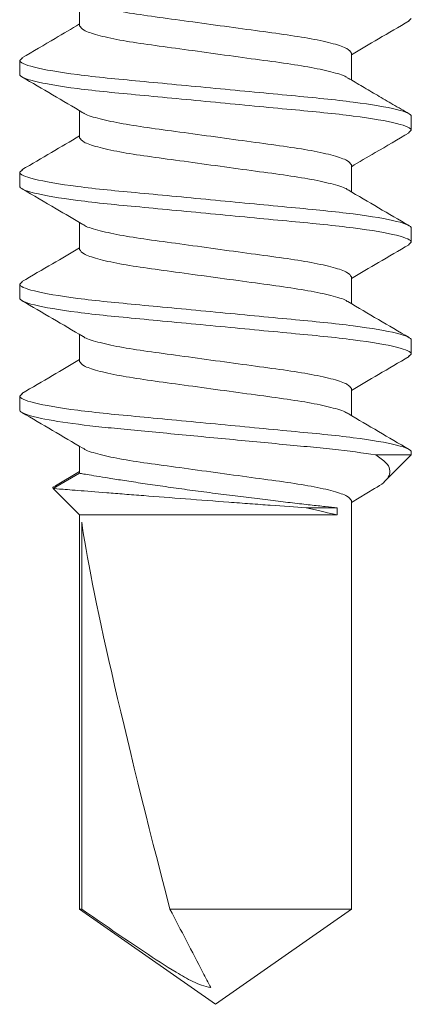
# Model space of a CAD drawing. Units: inches. Extents: x -160 to 1166, y -110 to 174.
# Drawn here: x 1158 to 1159, y -1 to 0 of the extents above; entities that cross this region are included whole.
import ezdxf

# ---------------------------------------------------------------- set-up
doc = ezdxf.new("R2010")
doc.units = ezdxf.units.IN
doc.header["$LTSCALE"] = 0.5
doc.header["$MEASUREMENT"] = 0
doc.layers.add('007 DAW-MATERIAL BEYOND', color=9, linetype='Continuous', lineweight=0)

msp = doc.modelspace()

# ---------------------------------------------------------------- linework, layer by layer
at = {"layer": '007 DAW-MATERIAL BEYOND'}
for p, q in [((1158.4132783, -0.25023), (1158.4132783, -0.2330619)), ((1158.623169, -0.2471726), (1158.625, -0.245515)), ((1158.5867217, -0.267615), (1158.5867217, -0.2847941)), ((1158.375, -0.27233), (1158.3767798, -0.2707188)), ((1158.375, -0.27233), (1158.375, -0.28123)), ((1158.4132783, -0.32166), (1158.4132783, -0.3044919)), ((1158.625, -0.316945), (1158.625, -0.308045)), ((1158.6231718, -0.3186001), (1158.625, -0.316945)), ((1158.5867217, -0.339045), (1158.5867217, -0.3562133)), ((1158.375, -0.34376), (1158.3768266, -0.3421064)), ((1158.375, -0.34376), (1158.375, -0.35266)), ((1158.4132783, -0.39309), (1158.4132783, -0.3759184)), ((1158.625, -0.388375), (1158.625, -0.379475)), ((1158.6231967, -0.3900075), (1158.625, -0.388375)), ((1158.375, -0.41519), (1158.3768237, -0.413539)), ((1158.5867217, -0.410475), (1158.5867217, -0.427643)), ((1158.375, -0.41519), (1158.375, -0.42409)), ((1158.4132783, -0.46452), (1158.4132783, -0.447352)), ((1158.625, -0.459805), (1158.625, -0.450905)), ((1158.623175, -0.4614572), (1158.625, -0.459805)), ((1158.5867217, -0.481905), (1158.5867217, -0.4990736)), ((1158.375, -0.48662), (1158.3768318, -0.4849616)), ((1158.375, -0.48662), (1158.375, -0.49552)), ((1158.4132783, -0.53595), (1158.4132783, -0.5187816)), ((1158.6022533, -0.5242217), (1158.625, -0.5242217)), ((1158.625, -0.5242217), (1158.6083679, -0.5408538)), ((1158.625, -0.5242217), (1158.625, -0.522335)), ((1158.3964463, -0.545668), (1158.4132783, -0.53595)), ((1158.3979272, -0.5439368), (1158.4132783, -0.5348284)), ((1158.4132783, -0.5625), (1158.3964463, -0.545668)), ((1158.6015985, -0.5457303), (1158.5867217, -0.5544958)), ((1158.5776088, -0.55805), (1158.5578181, -0.55805)), ((1158.5776088, -0.5625), (1158.5776088, -0.55805)), ((1158.5867217, -0.553335), (1158.5867217, -0.8142768)), ((1158.4132783, -0.8142768), (1158.4132783, -0.5625)), ((1158.5776088, -0.5625), (1158.4132783, -0.5625)), ((1158.4145854, -0.5672101), (1158.4145854, -0.8142768)), ((1158.5, -0.875), (1158.4132783, -0.8142768)), ((1158.4132783, -0.8142768), (1158.4145854, -0.8142768)), ((1158.4709417, -0.8142768), (1158.5867217, -0.8142768)), ((1158.5867217, -0.8142768), (1158.5, -0.875))]:
    msp.add_line(p, q, dxfattribs=at)
at = {"layer": '007 DAW-MATERIAL BEYOND', "extrusion": (0, 0, -1)}
msp.add_ellipse((1158.5, -0.8651089), major_axis=(0.0854912, -0.3176649), ratio=0.04582476, start_param=1.74382486, end_param=2.79909492, dxfattribs=at)
at = {"layer": '007 DAW-MATERIAL BEYOND'}
for points, knots in [([(1158.5867217, -0.267615), (1158.5861644, -0.2666921), (1158.5850295, -0.2648127), (1158.5759224, -0.2616625), (1158.5619579, -0.2585123), (1158.5438374, -0.25571), (1158.5228228, -0.2529077), (1158.5000014, -0.2497576), (1158.4771715, -0.2466071), (1158.4561818, -0.2438058), (1158.4379697, -0.2409996), (1158.4243588, -0.2378644), (1158.4168479, -0.2355537), (1158.4158473, -0.2344515), (1158.4157268, -0.2343188)], [0, 0, 0, 0, 0.08801989, 0.17925495, 0.27049001, 0.3585099, 0.44652979, 0.53776485, 0.62899991, 0.7170198, 0.80503969, 0.89627475, 0.9875098, 1, 1, 1, 1]), ([(1158.3763758, -0.270739), (1158.3834777, -0.266588), (1158.3957917, -0.2593905), (1158.408078, -0.2521384), (1158.4132783, -0.2490689)], [0, 0, 0, 0, 0.57673691, 1, 1, 1, 1]), ([(1158.5843755, -0.2836273), (1158.5842284, -0.2834612), (1158.5832234, -0.2823266), (1158.5756619, -0.2799814), (1158.5620249, -0.2768452), (1158.5438196, -0.2740392), (1158.5228281, -0.2712379), (1158.4999987, -0.2680874), (1158.4771772, -0.2649373), (1158.4561626, -0.262135), (1158.4380421, -0.2593327), (1158.4240776, -0.2561825), (1158.4149705, -0.2530323), (1158.4138356, -0.2511529), (1158.4132783, -0.25023)], [0, 0, 0, 0, 0.01559695, 0.10654498, 0.197493, 0.28523598, 0.37297896, 0.46392699, 0.55487501, 0.64261799, 0.73036097, 0.821309, 0.91225702, 1, 1, 1, 1]), ([(1158.6235438, -0.2471535), (1158.617024, -0.2509633), (1158.6047369, -0.258143), (1158.5924764, -0.2653801), (1158.5867217, -0.268777)], [0, 0, 0, 0, 0.5306293, 1, 1, 1, 1]), ([(1158.625, -0.308045), (1158.625, -0.3067562), (1158.6219578, -0.305254), (1158.6092862, -0.3021067), (1158.59967, -0.3004704), (1158.5821411, -0.298203), (1158.5758024, -0.2974781), (1158.5625819, -0.2961238), (1158.5557138, -0.2954937), (1158.5334432, -0.2933726), (1158.5167468, -0.2917825), (1158.4832532, -0.2885925), (1158.4665568, -0.2870024), (1158.4442862, -0.2848813), (1158.4374181, -0.2842512), (1158.4241976, -0.2828969), (1158.4178589, -0.282172), (1158.40033, -0.2799046), (1158.3907138, -0.2782683), (1158.3780422, -0.275121), (1158.375, -0.2736188), (1158.375, -0.27233)], [0, 0, 0, 0, 0.125, 0.125, 0.25, 0.25, 0.3125, 0.3125, 0.375, 0.375, 0.5, 0.5, 0.625, 0.625, 0.6875, 0.6875, 0.75, 0.75, 0.875, 0.875, 1, 1, 1, 1]), ([(1158.625, -0.316945), (1158.625, -0.3156562), (1158.6219578, -0.314154), (1158.6092862, -0.3110067), (1158.59967, -0.3093704), (1158.5821411, -0.307103), (1158.5758024, -0.3063781), (1158.5625819, -0.3050238), (1158.5557138, -0.3043937), (1158.5334432, -0.3022726), (1158.5167468, -0.3006825), (1158.4832532, -0.2974925), (1158.4665568, -0.2959024), (1158.4442862, -0.2937813), (1158.4374181, -0.2931512), (1158.4241976, -0.2917969), (1158.4178589, -0.291072), (1158.40033, -0.2888046), (1158.3907138, -0.2871683), (1158.3780422, -0.284021), (1158.375, -0.2825188), (1158.375, -0.28123)], [0, 0, 0, 0, 0.125, 0.125, 0.25, 0.25, 0.3125, 0.3125, 0.375, 0.375, 0.5, 0.5, 0.625, 0.625, 0.6875, 0.6875, 0.75, 0.75, 0.875, 0.875, 1, 1, 1, 1]), ([(1158.4153859, -0.3057338), (1158.4089145, -0.301914), (1158.3959425, -0.2942572), (1158.3829417, -0.2866589), (1158.3764267, -0.2828512)], [0, 0, 0, 0, 0.49887564, 1, 1, 1, 1]), ([(1158.5847309, -0.283612), (1158.5877468, -0.2854047), (1158.5938265, -0.2890187), (1158.6034253, -0.2946908), (1158.6135833, -0.3006127), (1158.6201509, -0.304433), (1158.6235552, -0.3064132)], [0, 0, 0, 0, 0.23742861, 0.47862602, 0.72974537, 1, 1, 1, 1]), ([(1158.5867217, -0.339045), (1158.5861644, -0.3381221), (1158.5850295, -0.3362427), (1158.5759224, -0.3330925), (1158.5619579, -0.3299423), (1158.5438374, -0.32714), (1158.5228228, -0.3243377), (1158.5000014, -0.3211876), (1158.4771716, -0.3180371), (1158.4561817, -0.3152358), (1158.43797, -0.3124296), (1158.4243578, -0.3092944), (1158.4168445, -0.306982), (1158.4158437, -0.3058783), (1158.4157219, -0.3057439)], [0, 0, 0, 0, 0.08800651, 0.1792277, 0.27044889, 0.3584554, 0.44646192, 0.53768311, 0.62890429, 0.71691081, 0.80491732, 0.89613851, 0.9873597, 1, 1, 1, 1]), ([(1158.3764505, -0.3421248), (1158.3827293, -0.3384553), (1158.3950218, -0.331271), (1158.4072809, -0.3240376), (1158.4132783, -0.3204989)], [0, 0, 0, 0, 0.51077517, 1, 1, 1, 1]), ([(1158.6235468, -0.3185818), (1158.6163546, -0.3227856), (1158.6040626, -0.3299702), (1158.5918066, -0.3372041), (1158.5867217, -0.3402054)], [0, 0, 0, 0, 0.58510814, 1, 1, 1, 1]), ([(1158.5842864, -0.3549693), (1158.5841624, -0.3548322), (1158.5831612, -0.3537259), (1158.575644, -0.3514107), (1158.5620296, -0.3482754), (1158.5438184, -0.3454692), (1158.5228284, -0.3426679), (1158.4999986, -0.3395174), (1158.4771772, -0.3363673), (1158.4561626, -0.333565), (1158.4380421, -0.3307627), (1158.4240776, -0.3276125), (1158.4149705, -0.3244623), (1158.4138356, -0.3225829), (1158.4132783, -0.32166)], [0, 0, 0, 0, 0.01289328, 0.10409109, 0.19528891, 0.28327288, 0.37125684, 0.46245466, 0.55365247, 0.64163644, 0.7296204, 0.82081822, 0.91201603, 1, 1, 1, 1]), ([(1158.625, -0.379475), (1158.625, -0.3781862), (1158.6219578, -0.376684), (1158.6092862, -0.3735367), (1158.59967, -0.3719004), (1158.5821411, -0.369633), (1158.5758024, -0.3689081), (1158.5625819, -0.3675538), (1158.5557138, -0.3669237), (1158.5334432, -0.3648026), (1158.5167468, -0.3632125), (1158.4832532, -0.3600225), (1158.4665568, -0.3584324), (1158.4442862, -0.3563113), (1158.4374181, -0.3556812), (1158.4241976, -0.3543269), (1158.4178589, -0.353602), (1158.40033, -0.3513346), (1158.3907138, -0.3496983), (1158.3780422, -0.346551), (1158.375, -0.3450488), (1158.375, -0.34376)], [0, 0, 0, 0, 0.125, 0.125, 0.25, 0.25, 0.3125, 0.3125, 0.375, 0.375, 0.5, 0.5, 0.625, 0.625, 0.6875, 0.6875, 0.75, 0.75, 0.875, 0.875, 1, 1, 1, 1]), ([(1158.625, -0.388375), (1158.625, -0.3870862), (1158.6219578, -0.385584), (1158.6092862, -0.3824367), (1158.59967, -0.3808004), (1158.5821411, -0.378533), (1158.5758024, -0.3778081), (1158.5625819, -0.3764538), (1158.5557138, -0.3758237), (1158.5334432, -0.3737026), (1158.5167468, -0.3721125), (1158.4832532, -0.3689225), (1158.4665568, -0.3673324), (1158.4442862, -0.3652113), (1158.4374181, -0.3645812), (1158.4241976, -0.3632269), (1158.4178589, -0.362502), (1158.40033, -0.3602346), (1158.3907138, -0.3585983), (1158.3780422, -0.355451), (1158.375, -0.3539488), (1158.375, -0.35266)], [0, 0, 0, 0, 0.125, 0.125, 0.25, 0.25, 0.3125, 0.3125, 0.375, 0.375, 0.5, 0.5, 0.625, 0.625, 0.6875, 0.6875, 0.75, 0.75, 0.875, 0.875, 1, 1, 1, 1]), ([(1158.4152191, -0.3770622), (1158.4095787, -0.3737335), (1158.3966607, -0.3661099), (1158.3836992, -0.3585325), (1158.376397, -0.3542636)], [0, 0, 0, 0, 0.43662853, 1, 1, 1, 1]), ([(1158.5846286, -0.3549798), (1158.5910975, -0.3587981), (1158.604064, -0.3664514), (1158.6170607, -0.3740475), (1158.6235734, -0.3778538)], [0, 0, 0, 0, 0.49889878, 1, 1, 1, 1]), ([(1158.5867217, -0.410475), (1158.5861644, -0.4095521), (1158.5850295, -0.4076727), (1158.5759224, -0.4045225), (1158.5619579, -0.4013723), (1158.5438374, -0.39857), (1158.5228228, -0.3957677), (1158.5000013, -0.3926176), (1158.4771719, -0.3894671), (1158.4561804, -0.3866657), (1158.4379751, -0.3838598), (1158.4243378, -0.3807236), (1158.4167756, -0.3783779), (1158.4157706, -0.3772429), (1158.4156231, -0.3770764)], [0, 0, 0, 0, 0.08773928, 0.17868347, 0.26962766, 0.35736693, 0.44510621, 0.5360504, 0.62699459, 0.71473387, 0.80247315, 0.89341733, 0.98436152, 1, 1, 1, 1]), ([(1158.3764444, -0.4135584), (1158.382964, -0.4097487), (1158.3952546, -0.4025667), (1158.4075194, -0.3953272), (1158.4132783, -0.391928)], [0, 0, 0, 0, 0.53045117, 1, 1, 1, 1]), ([(1158.584247, -0.4263604), (1158.5841336, -0.4262362), (1158.583134, -0.4251423), (1158.5756357, -0.4228403), (1158.5620317, -0.4197055), (1158.5438178, -0.4168992), (1158.5228286, -0.4140979), (1158.4999985, -0.4109474), (1158.4771772, -0.4077973), (1158.4561626, -0.404995), (1158.4380421, -0.4021927), (1158.4240776, -0.3990425), (1158.4149705, -0.3958923), (1158.4138356, -0.3940129), (1158.4132783, -0.39309)], [0, 0, 0, 0, 0.01169368, 0.10300233, 0.19431097, 0.28240186, 0.37049275, 0.4618014, 0.55311004, 0.64120093, 0.72929182, 0.82060047, 0.91190911, 1, 1, 1, 1]), ([(1158.6235877, -0.3899877), (1158.6170777, -0.3937924), (1158.6047747, -0.4009826), (1158.5925008, -0.4082259), (1158.5867217, -0.4116364)], [0, 0, 0, 0, 0.52914815, 1, 1, 1, 1]), ([(1158.625, -0.450905), (1158.625, -0.4496162), (1158.6219578, -0.448114), (1158.6092862, -0.4449667), (1158.59967, -0.4433304), (1158.5821411, -0.441063), (1158.5758024, -0.4403381), (1158.5625819, -0.4389838), (1158.5557138, -0.4383537), (1158.5334432, -0.4362326), (1158.5167468, -0.4346425), (1158.4832532, -0.4314525), (1158.4665568, -0.4298624), (1158.4442862, -0.4277413), (1158.4374181, -0.4271112), (1158.4241976, -0.4257569), (1158.4178589, -0.425032), (1158.40033, -0.4227646), (1158.3907138, -0.4211283), (1158.3780422, -0.417981), (1158.375, -0.4164788), (1158.375, -0.41519)], [0, 0, 0, 0, 0.125, 0.125, 0.25, 0.25, 0.3125, 0.3125, 0.375, 0.375, 0.5, 0.5, 0.625, 0.625, 0.6875, 0.6875, 0.75, 0.75, 0.875, 0.875, 1, 1, 1, 1]), ([(1158.625, -0.459805), (1158.625, -0.4585162), (1158.6219578, -0.457014), (1158.6092862, -0.4538667), (1158.59967, -0.4522304), (1158.5821411, -0.449963), (1158.5758024, -0.4492381), (1158.5625819, -0.4478838), (1158.5557138, -0.4472537), (1158.5334432, -0.4451326), (1158.5167468, -0.4435425), (1158.4832532, -0.4403525), (1158.4665568, -0.4387624), (1158.4442862, -0.4366413), (1158.4374181, -0.4360112), (1158.4241976, -0.4346569), (1158.4178589, -0.433932), (1158.40033, -0.4316646), (1158.3907138, -0.4300283), (1158.3780422, -0.426881), (1158.375, -0.4253788), (1158.375, -0.42409)], [0, 0, 0, 0, 0.125, 0.125, 0.25, 0.25, 0.3125, 0.3125, 0.375, 0.375, 0.5, 0.5, 0.625, 0.625, 0.6875, 0.6875, 0.75, 0.75, 0.875, 0.875, 1, 1, 1, 1]), ([(1158.4154193, -0.4486137), (1158.4089491, -0.4447943), (1158.3959798, -0.4371382), (1158.3829788, -0.4295403), (1158.3764638, -0.4257329)], [0, 0, 0, 0, 0.49888151, 1, 1, 1, 1]), ([(1158.5845601, -0.4263691), (1158.5910337, -0.4301907), (1158.6040107, -0.4378516), (1158.6170174, -0.4454526), (1158.6235357, -0.4492618)], [0, 0, 0, 0, 0.4988493, 1, 1, 1, 1]), ([(1158.5867217, -0.481905), (1158.5861644, -0.4809821), (1158.5850295, -0.4791027), (1158.5759224, -0.4759525), (1158.5619579, -0.4728023), (1158.5438374, -0.47), (1158.5228228, -0.4671977), (1158.5000015, -0.4640476), (1158.4771715, -0.4608971), (1158.456182, -0.4580958), (1158.4379689, -0.4552896), (1158.4243618, -0.4521546), (1158.4168579, -0.4498487), (1158.4158579, -0.4487511), (1158.4157413, -0.4486231)], [0, 0, 0, 0, 0.08805914, 0.17933488, 0.27061062, 0.35866977, 0.44672891, 0.53800465, 0.62928039, 0.71733954, 0.80539868, 0.89667442, 0.98795016, 1, 1, 1, 1]), ([(1158.3764578, -0.4849806), (1158.3829691, -0.4811755), (1158.3952582, -0.4739941), (1158.4075155, -0.4667595), (1158.4132783, -0.4633581)], [0, 0, 0, 0, 0.52984645, 1, 1, 1, 1]), ([(1158.5843057, -0.4978483), (1158.5841766, -0.497705), (1158.5831746, -0.4965925), (1158.575648, -0.4942708), (1158.5620285, -0.4911353), (1158.5438187, -0.4883292), (1158.5228283, -0.4855279), (1158.4999986, -0.4823774), (1158.4771772, -0.4792273), (1158.4561626, -0.476425), (1158.4380421, -0.4736227), (1158.4240776, -0.4704725), (1158.4149705, -0.4673223), (1158.4138356, -0.4654429), (1158.4132783, -0.46452)], [0, 0, 0, 0, 0.01347997, 0.10462358, 0.19576719, 0.28369886, 0.37163053, 0.46277415, 0.55391776, 0.64184943, 0.7297811, 0.82092472, 0.91206833, 1, 1, 1, 1]), ([(1158.6235535, -0.4614378), (1158.6170336, -0.4652477), (1158.6047437, -0.4724293), (1158.5924795, -0.4796684), (1158.5867217, -0.483067)], [0, 0, 0, 0, 0.53051401, 1, 1, 1, 1]), ([(1158.625, -0.522335), (1158.625, -0.5210462), (1158.6219578, -0.519544), (1158.6092862, -0.5163967), (1158.59967, -0.5147604), (1158.5821411, -0.512493), (1158.5758024, -0.5117681), (1158.5625819, -0.5104138), (1158.5557138, -0.5097837), (1158.5334432, -0.5076626), (1158.5167468, -0.5060725), (1158.4832532, -0.5028825), (1158.4665568, -0.5012924), (1158.4442862, -0.4991713), (1158.4374181, -0.4985412), (1158.4241976, -0.4971869), (1158.4178589, -0.496462), (1158.40033, -0.4941946), (1158.3907138, -0.4925583), (1158.3780422, -0.489411), (1158.375, -0.4879088), (1158.375, -0.48662)], [0, 0, 0, 0, 0.125, 0.125, 0.25, 0.25, 0.3125, 0.3125, 0.375, 0.375, 0.5, 0.5, 0.625, 0.625, 0.6875, 0.6875, 0.75, 0.75, 0.875, 0.875, 1, 1, 1, 1]), ([(1158.6022533, -0.5242217), (1158.5945092, -0.5229445), (1158.585015, -0.5216976), (1158.5694462, -0.5200005), (1158.5641106, -0.5194834), (1158.5528813, -0.5184139), (1158.5469309, -0.5178472), (1158.5283211, -0.5160748), (1158.5148874, -0.5147954), (1158.4879086, -0.5122259), (1158.4743987, -0.5109392), (1158.4555873, -0.5091476), (1158.4495557, -0.5085732), (1158.4381449, -0.5074864), (1158.4327747, -0.5069795), (1158.4170331, -0.505306), (1158.4073551, -0.5040705), (1158.3913972, -0.5015247), (1158.3851435, -0.5002176), (1158.3769466, -0.497733), (1158.375, -0.4965582), (1158.375, -0.49552)], [0, 0, 0, 0, 0.125, 0.125, 0.1875, 0.1875, 0.25, 0.25, 0.375, 0.375, 0.5, 0.5, 0.5625, 0.5625, 0.625, 0.625, 0.75, 0.75, 0.875, 0.875, 1, 1, 1, 1]), ([(1158.4153546, -0.520005), (1158.4088883, -0.5161885), (1158.3959278, -0.508539), (1158.3829356, -0.5009454), (1158.3764255, -0.4971405)], [0, 0, 0, 0, 0.49892389, 1, 1, 1, 1]), ([(1158.5846617, -0.4978598), (1158.5911288, -0.5016766), (1158.6040912, -0.5093269), (1158.6170837, -0.5169208), (1158.623594, -0.520726)], [0, 0, 0, 0, 0.49891883, 1, 1, 1, 1]), ([(1158.5867217, -0.553335), (1158.5861644, -0.5524121), (1158.5850295, -0.5505327), (1158.5759224, -0.5473825), (1158.5619579, -0.5442323), (1158.5438374, -0.54143), (1158.5228228, -0.5386277), (1158.5000014, -0.5354776), (1158.4771716, -0.5323271), (1158.4561815, -0.5295258), (1158.4379709, -0.5267196), (1158.424354, -0.5235842), (1158.416832, -0.5212658), (1158.4158305, -0.5201563), (1158.4157039, -0.5200161)], [0, 0, 0, 0, 0.08795761, 0.17912811, 0.2702986, 0.35825621, 0.44621382, 0.53738432, 0.62855482, 0.71651243, 0.80447004, 0.89564053, 0.98681103, 1, 1, 1, 1]), ([(1158.6015547, -0.5456559), (1158.6021065, -0.5453626), (1158.6052072, -0.5437148), (1158.6084474, -0.5410349), (1158.6112754, -0.5373358), (1158.6115562, -0.5333167), (1158.6092051, -0.5288573), (1158.6047169, -0.5258645), (1158.6022533, -0.5242217)], [0, 0, 0, 0, 0.03677668, 0.20665627, 0.38070358, 0.57035247, 0.76415936, 1, 1, 1, 1]), ([(1158.5776088, -0.55805), (1158.5754379, -0.5578113), (1158.5728719, -0.5575277), (1158.5671587, -0.5568905), (1158.5639929, -0.556535), (1158.5570377, -0.5557452), (1158.5532367, -0.5553096), (1158.5452874, -0.5543866), (1158.5411073, -0.5538958), (1158.5323334, -0.5528502), (1158.5277285, -0.552294), (1158.5184401, -0.5511535), (1158.5137156, -0.5505645), (1158.5041055, -0.5493448), (1158.4992071, -0.5487122), (1158.4896051, -0.5474484), (1158.4848565, -0.5468116), (1158.475465, -0.545527), (1158.4708065, -0.5448768), (1158.4619348, -0.5436135), (1158.4576781, -0.5429945), (1158.4495252, -0.5417857), (1158.4456125, -0.541193), (1158.4384374, -0.540086), (1158.4351377, -0.5395663), (1158.4291175, -0.5386028), (1158.4263852, -0.538157), (1158.4217108, -0.5373846), (1158.4197408, -0.5370536), (1158.4165384, -0.5365111), (1158.4153051, -0.5362994), (1158.4136838, -0.5360204), (1158.4132783, -0.53595), (1158.4132783, -0.53595)], [0, 0, 0, 0, 0.0625, 0.0625, 0.125, 0.125, 0.1875, 0.1875, 0.25, 0.25, 0.3125, 0.3125, 0.375, 0.375, 0.4375, 0.4375, 0.5, 0.5, 0.5625, 0.5625, 0.625, 0.625, 0.6875, 0.6875, 0.75, 0.75, 0.8125, 0.8125, 0.875, 0.875, 0.9375, 0.9375, 1, 1, 1, 1]), ([(1158.3979578, -0.5439894), (1158.3978287, -0.5440257), (1158.3957393, -0.5446131), (1158.3961041, -0.5451573), (1158.3964463, -0.545668)], [0, 0, 0, 0, 0.06175617, 1, 1, 1, 1]), ([(1158.3964463, -0.545668), (1158.3964463, -0.545668), (1158.3977875, -0.5457762), (1158.403173, -0.5462089), (1158.4070928, -0.5465233), (1158.4173434, -0.5473408), (1158.4235585, -0.5478344), (1158.4341944, -0.5486728), (1158.4380054, -0.5489722), (1158.4458891, -0.5495894), (1158.4499756, -0.5499081), (1158.4626622, -0.5508938), (1158.4717782, -0.5515968), (1158.490059, -0.5529948), (1158.499494, -0.5537105), (1158.5131428, -0.5547378), (1158.5176198, -0.5550734), (1158.5264275, -0.5557313), (1158.5307907, -0.556056), (1158.5432904, -0.5569831), (1158.5509182, -0.5575446), (1158.5578181, -0.55805)], [0, 0, 0, 0, 0.125, 0.125, 0.25, 0.25, 0.375, 0.375, 0.4375, 0.4375, 0.5, 0.5, 0.625, 0.625, 0.75, 0.75, 0.8125, 0.8125, 0.875, 0.875, 1, 1, 1, 1]), ([(1158.4970287, -0.8642928), (1158.4929819, -0.8637422), (1158.4892179, -0.8621965), (1158.481929, -0.8586586), (1158.4784332, -0.8566475), (1158.4680647, -0.8504205), (1158.4613235, -0.8459905), (1158.4411676, -0.8325898), (1158.4278704, -0.8234389), (1158.4145854, -0.8142768)], [0, 0, 0, 0, 0.125, 0.125, 0.25, 0.25, 0.5, 0.5, 1, 1, 1, 1]), ([(1158.4970287, -0.8642928), (1158.4953608, -0.8611153), (1158.4936899, -0.8579152), (1158.4920189, -0.854714), (1158.4849966, -0.8412611), (1158.4779686, -0.8277647), (1158.4709417, -0.8142768)], [0.0000002606, 0.0000002606, 0.0000002606, 0.0000002606, 0.00042678608, 0.00042678608, 0.00042678608, 0.00221925878, 0.00221925878, 0.00221925878, 0.00221925878])]:
    msp.add_open_spline(points, degree=3, knots=knots, dxfattribs=at)
msp.add_open_spline([(1158.5578181, -0.55805), (1158.5663056, -0.5599119), (1158.5729152, -0.5614175), (1158.5776088, -0.5625)], degree=3, dxfattribs=at)

doc.saveas('drawing.dxf')
